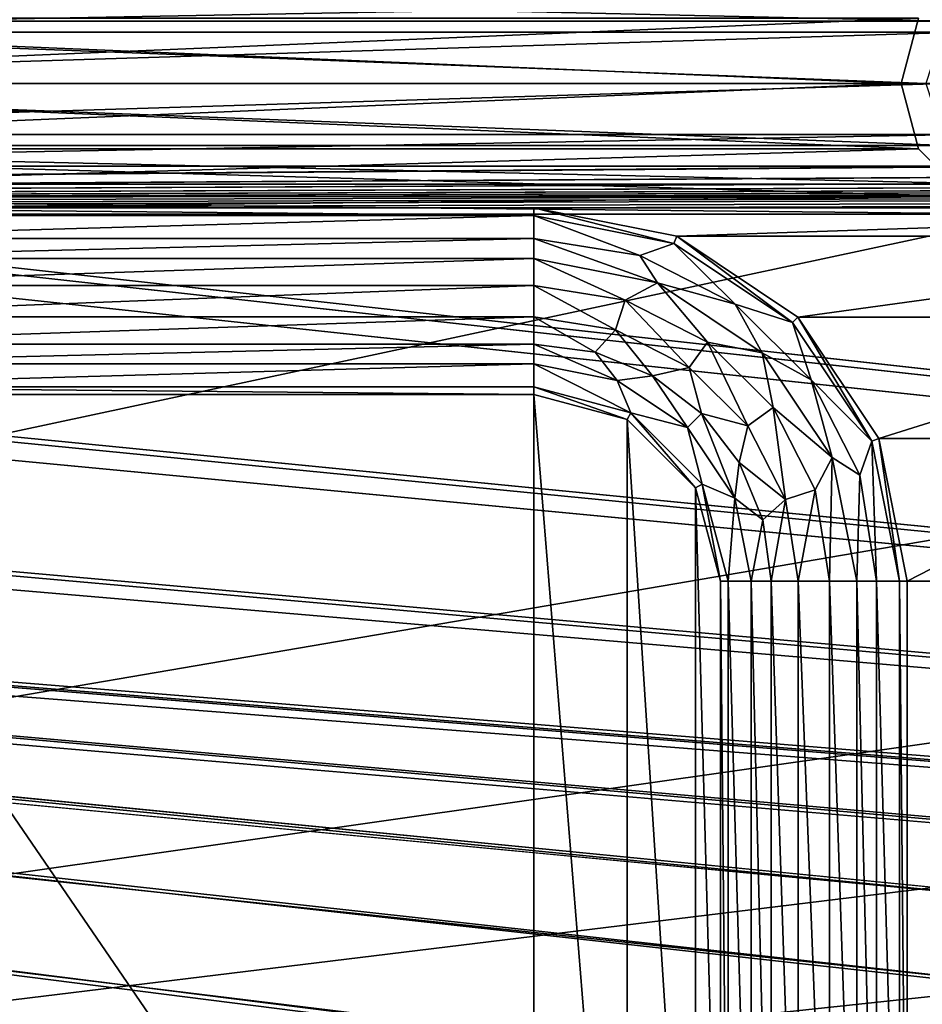
# Model space of a CAD drawing. Units: millimetres. Extents: x -192 to 192, y -192 to 192.
# Drawn here: x -60 to -45, y -145 to -129 of the extents above; entities that cross this region are included whole.
import ezdxf

# ---------------------------------------------------------------- set-up
doc = ezdxf.new("R2010")
doc.units = ezdxf.units.MM
doc.header["$LTSCALE"] = 41.718519
for name, color, linetype in [('1', 7, 'CONTINUOUS'), ('1160', 7, 'CONTINUOUS'), ('1834', 7, 'CONTINUOUS'), ('1835', 7, 'CONTINUOUS'), ('1836', 7, 'CONTINUOUS'), ('1916', 7, 'CONTINUOUS'), ('2', 7, 'CONTINUOUS'), ('3837', 7, 'CONTINUOUS'), ('3838', 7, 'CONTINUOUS'), ('3839', 7, 'CONTINUOUS'), ('3840', 7, 'CONTINUOUS'), ('3841', 7, 'CONTINUOUS'), ('3842', 7, 'CONTINUOUS'), ('3843', 7, 'CONTINUOUS'), ('3844', 7, 'CONTINUOUS'), ('3845', 7, 'CONTINUOUS'), ('5015', 7, 'CONTINUOUS'), ('5020', 7, 'CONTINUOUS'), ('6953', 7, 'CONTINUOUS'), ('6958', 7, 'CONTINUOUS'), ('7187', 7, 'CONTINUOUS'), ('7188', 7, 'CONTINUOUS'), ('866', 7, 'CONTINUOUS'), ('903', 7, 'CONTINUOUS'), ('917', 7, 'CONTINUOUS')]:
    doc.layers.add(name, color=color, linetype=linetype)

msp = doc.modelspace()

# ---------------------------------------------------------------- linework, layer by layer
at = {"layer": '1', "color": 7, "linetype": 'CONTINUOUS'}
for points in [[(-72.067, -129.169, 3), (-71.367, -129.677, 3), (-43.933, -129.169, 3), (-72.067, -129.169, 3)], [(-43.933, -129.169, 3), (-71.367, -129.677, 3), (-44.633, -129.677, 3), (-43.933, -129.169, 3)], [(-71.367, -129.677, 3), (-71.1, -130.5, 3), (-44.633, -129.677, 3), (-71.367, -129.677, 3)], [(-71.1, -130.5, 3), (-44.9, -130.5, 3), (-44.633, -129.677, 3), (-71.1, -130.5, 3)], [(-71.1, -130.5, 3), (-71.367, -131.323, 3), (-44.9, -130.5, 3), (-71.1, -130.5, 3)], [(-44.9, -130.5, 3), (-71.367, -131.323, 3), (-44.633, -131.323, 3), (-44.9, -130.5, 3)], [(-71.367, -131.323, 3), (-72.067, -131.831, 3), (-44.633, -131.323, 3), (-71.367, -131.323, 3)], [(-44.633, -131.323, 3), (-72.067, -131.831, 3), (-43.933, -131.831, 3), (-44.633, -131.323, 3)], [(-43.933, -131.831, 3), (-72.067, -131.831, 3), (-126.186, -132.5, 3), (-43.933, -131.831, 3)], [(-43.067, -131.831, 3), (-43.933, -131.831, 3), (-126.186, -132.5, 3), (-43.067, -131.831, 3)], [(-14.933, -131.831, 3), (-43.067, -131.831, 3), (-126.186, -132.5, 3), (-14.933, -131.831, 3)], [(-14.067, -131.831, 3), (-14.933, -131.831, 3), (-126.186, -132.5, 3), (-14.067, -131.831, 3)], [(14.067, -131.831, 3), (-14.067, -131.831, 3), (-126.186, -132.5, 3), (14.067, -131.831, 3)], [(14.933, -131.831, 3), (14.067, -131.831, 3), (-126.186, -132.5, 3), (14.933, -131.831, 3)], [(43.067, -131.831, 3), (14.933, -131.831, 3), (-126.186, -132.5, 3), (43.067, -131.831, 3)], [(43.933, -131.831, 3), (43.067, -131.831, 3), (-126.186, -132.5, 3), (43.933, -131.831, 3)], [(72.067, -131.831, 3), (43.933, -131.831, 3), (-126.186, -132.5, 3), (72.067, -131.831, 3)], [(72.933, -131.831, 3), (72.067, -131.831, 3), (-126.186, -132.5, 3), (72.933, -131.831, 3)], [(101.067, -131.831, 3), (72.933, -131.831, 3), (-126.186, -132.5, 3), (101.067, -131.831, 3)], [(101.933, -131.831, 3), (101.067, -131.831, 3), (-126.186, -132.5, 3), (101.933, -131.831, 3)], [(130.067, -131.831, 3), (101.933, -131.831, 3), (-126.186, -132.5, 3), (130.067, -131.831, 3)], [(130.933, -131.831, 3), (130.067, -131.831, 3), (-126.186, -132.5, 3), (130.933, -131.831, 3)], [(-109.5, -132.5, 3), (130.933, -131.831, 3), (-126.186, -132.5, 3), (-109.5, -132.5, 3)], [(-93.5, -132.5, 3), (130.933, -131.831, 3), (-109.5, -132.5, 3), (-93.5, -132.5, 3)], [(-80.5, -132.5, 3), (130.933, -131.831, 3), (-93.5, -132.5, 3), (-80.5, -132.5, 3)], [(130.933, -131.831, 3), (-80.5, -132.5, 3), (-64.5, -132.5, 3), (130.933, -131.831, 3)], [(-51.5, -132.5, 3), (130.933, -131.831, 3), (-64.5, -132.5, 3), (-51.5, -132.5, 3)], [(130.933, -131.831, 3), (-51.5, -132.5, 3), (-35.5, -132.5, 3), (130.933, -131.831, 3)], [(-51.5, -132.5, 3), (-49.204, -132.957, 3), (-35.5, -132.5, 3), (-51.5, -132.5, 3)], [(-35.5, -132.5, 3), (-49.204, -132.957, 3), (-37.796, -132.957, 3), (-35.5, -132.5, 3)], [(-49.204, -132.957, 3), (-47.257, -134.257, 3), (-37.796, -132.957, 3), (-49.204, -132.957, 3)], [(-37.796, -132.957, 3), (-47.257, -134.257, 3), (-39.743, -134.257, 3), (-37.796, -132.957, 3)], [(-47.257, -134.257, 3), (-45.957, -136.204, 3), (-39.743, -134.257, 3), (-47.257, -134.257, 3)], [(-39.743, -134.257, 3), (-45.957, -136.204, 3), (-41.043, -136.204, 3), (-39.743, -134.257, 3)], [(-45.957, -136.204, 3), (-45.5, -138.5, 3), (-41.043, -136.204, 3), (-45.957, -136.204, 3)], [(-41.043, -136.204, 3), (-45.5, -138.5, 3), (-41.5, -138.5, 3), (-41.043, -136.204, 3)], [(-45.5, -138.5, 3), (-45.5, -151.5, 3), (-41.5, -138.5, 3), (-45.5, -138.5, 3)], [(-45.5, -151.5, 3), (-41.5, -151.5, 3), (-41.5, -138.5, 3), (-45.5, -151.5, 3)]]:
    msp.add_3dface(points, dxfattribs=at)
at = {"layer": '1160', "color": 7, "linetype": 'CONTINUOUS'}
for points in [[(-49.204, -132.957, 3), (-51.5, -132.5, 3), (-49.204, -132.957, 6.3), (-49.204, -132.957, 3)], [(-51.5, -132.5, 3), (-51.5, -132.5, 6.3), (-49.204, -132.957, 6.3), (-51.5, -132.5, 3)], [(-47.257, -134.257, 3), (-49.204, -132.957, 3), (-47.257, -134.257, 6.3), (-47.257, -134.257, 3)], [(-49.204, -132.957, 3), (-49.204, -132.957, 6.3), (-47.257, -134.257, 6.3), (-49.204, -132.957, 3)], [(-45.957, -136.204, 3), (-47.257, -134.257, 3), (-45.957, -136.204, 6.3), (-45.957, -136.204, 3)], [(-47.257, -134.257, 3), (-47.257, -134.257, 6.3), (-45.957, -136.204, 6.3), (-47.257, -134.257, 3)], [(-45.5, -138.5, 3), (-45.957, -136.204, 3), (-45.5, -138.5, 6.3), (-45.5, -138.5, 3)], [(-45.957, -136.204, 3), (-45.957, -136.204, 6.3), (-45.5, -138.5, 6.3), (-45.957, -136.204, 3)]]:
    msp.add_3dface(points, dxfattribs=at)
at = {"layer": '1834', "color": 7, "linetype": 'CONTINUOUS'}
for points in [[(-48.5, -151.5, 6.3), (-48.5, -138.5, 6.3), (-48.5, -151.5, 3), (-48.5, -151.5, 6.3)], [(-48.5, -138.5, 6.3), (-48.5, -138.5, 3), (-48.5, -151.5, 3), (-48.5, -138.5, 6.3)]]:
    msp.add_3dface(points, dxfattribs=at)
at = {"layer": '1835', "color": 7, "linetype": 'CONTINUOUS'}
for points in [[(-50, -135.902, 6.3), (-51.5, -135.5, 6.3), (-50, -135.902, 3), (-50, -135.902, 6.3)], [(-51.5, -135.5, 6.3), (-51.5, -135.5, 3), (-50, -135.902, 3), (-51.5, -135.5, 6.3)], [(-48.902, -137, 6.3), (-50, -135.902, 6.3), (-48.902, -137, 3), (-48.902, -137, 6.3)], [(-50, -135.902, 6.3), (-50, -135.902, 3), (-48.902, -137, 3), (-50, -135.902, 6.3)], [(-48.5, -138.5, 6.3), (-48.902, -137, 6.3), (-48.5, -138.5, 3), (-48.5, -138.5, 6.3)], [(-48.902, -137, 6.3), (-48.902, -137, 3), (-48.5, -138.5, 3), (-48.902, -137, 6.3)]]:
    msp.add_3dface(points, dxfattribs=at)
at = {"layer": '1836', "color": 7, "linetype": 'CONTINUOUS'}
for points in [[(-51.5, -135.5, 6.3), (-64.5, -135.5, 6.3), (-51.5, -135.5, 3), (-51.5, -135.5, 6.3)], [(-64.5, -135.5, 6.3), (-64.5, -135.5, 3), (-51.5, -135.5, 3), (-64.5, -135.5, 6.3)]]:
    msp.add_3dface(points, dxfattribs=at)
at = {"layer": '1916', "color": 7, "linetype": 'CONTINUOUS'}
for points in [[(-51.5, -135.5, 3), (-64.5, -135.5, 3), (-51.5, -154.5, 3), (-51.5, -135.5, 3)], [(-51.5, -154.5, 3), (-64.5, -135.5, 3), (-64.5, -154.5, 3), (-51.5, -154.5, 3)], [(-50, -135.902, 3), (-51.5, -135.5, 3), (-50, -154.098, 3), (-50, -135.902, 3)], [(-50, -154.098, 3), (-51.5, -135.5, 3), (-51.5, -154.5, 3), (-50, -154.098, 3)], [(-48.902, -137, 3), (-50, -135.902, 3), (-48.902, -153, 3), (-48.902, -137, 3)], [(-48.902, -153, 3), (-50, -135.902, 3), (-50, -154.098, 3), (-48.902, -153, 3)], [(-48.5, -138.5, 3), (-48.902, -137, 3), (-48.5, -151.5, 3), (-48.5, -138.5, 3)], [(-48.5, -151.5, 3), (-48.902, -137, 3), (-48.902, -153, 3), (-48.5, -151.5, 3)]]:
    msp.add_3dface(points, dxfattribs=at)
at = {"layer": '2', "color": 7, "linetype": 'CONTINUOUS'}
for points in [[(-44.025, -128.883, 2), (-44.875, -129.501, 2), (-71.975, -128.883, 2), (-44.025, -128.883, 2)], [(-71.975, -128.883, 2), (-44.875, -129.501, 2), (-71.125, -129.501, 2), (-71.975, -128.883, 2)], [(-44.875, -129.501, 2), (-45.2, -130.5, 2), (-71.125, -129.501, 2), (-44.875, -129.501, 2)], [(-71.125, -129.501, 2), (-45.2, -130.5, 2), (-70.8, -130.5, 2), (-71.125, -129.501, 2)], [(-70.8, -130.5, 2), (-44.875, -131.499, 2), (-71.125, -131.499, 2), (-70.8, -130.5, 2)], [(-45.2, -130.5, 2), (-44.875, -131.499, 2), (-70.8, -130.5, 2), (-45.2, -130.5, 2)], [(-71.125, -131.499, 2), (-44.025, -132.117, 2), (-71.975, -132.117, 2), (-71.125, -131.499, 2)], [(-44.875, -131.499, 2), (-44.025, -132.117, 2), (-71.125, -131.499, 2), (-44.875, -131.499, 2)], [(160.025, -157.883, 2), (158.975, -157.883, 2), (-160.025, -132.117, 2), (160.025, -157.883, 2)], [(158.975, -157.883, 2), (131.025, -157.883, 2), (-160.025, -132.117, 2), (158.975, -157.883, 2)], [(-158.975, -132.117, 2), (160.025, -157.883, 2), (-160.025, -132.117, 2), (-158.975, -132.117, 2)], [(131.025, -157.883, 2), (129.975, -157.883, 2), (-160.025, -132.117, 2), (131.025, -157.883, 2)], [(129.975, -157.883, 2), (102.025, -157.883, 2), (-160.025, -132.117, 2), (129.975, -157.883, 2)], [(102.025, -157.883, 2), (100.975, -157.883, 2), (-160.025, -132.117, 2), (102.025, -157.883, 2)], [(100.975, -157.883, 2), (73.025, -157.883, 2), (-160.025, -132.117, 2), (100.975, -157.883, 2)], [(73.025, -157.883, 2), (71.975, -157.883, 2), (-160.025, -132.117, 2), (73.025, -157.883, 2)], [(71.975, -157.883, 2), (44.025, -157.883, 2), (-160.025, -132.117, 2), (71.975, -157.883, 2)], [(44.025, -157.883, 2), (42.975, -157.883, 2), (-160.025, -132.117, 2), (44.025, -157.883, 2)], [(42.975, -157.883, 2), (15.025, -157.883, 2), (-160.025, -132.117, 2), (42.975, -157.883, 2)], [(15.025, -157.883, 2), (13.975, -157.883, 2), (-160.025, -132.117, 2), (15.025, -157.883, 2)], [(13.975, -157.883, 2), (-13.975, -157.883, 2), (-160.025, -132.117, 2), (13.975, -157.883, 2)], [(-13.975, -157.883, 2), (-15.025, -157.883, 2), (-160.025, -132.117, 2), (-13.975, -157.883, 2)], [(-15.025, -157.883, 2), (-42.975, -157.883, 2), (-160.025, -132.117, 2), (-15.025, -157.883, 2)], [(-42.975, -157.883, 2), (-44.025, -157.883, 2), (-160.025, -132.117, 2), (-42.975, -157.883, 2)], [(-44.025, -157.883, 2), (-71.975, -157.883, 2), (-160.025, -132.117, 2), (-44.025, -157.883, 2)], [(-131.025, -132.117, 2), (160.025, -157.883, 2), (-158.975, -132.117, 2), (-131.025, -132.117, 2)], [(-129.975, -132.117, 2), (160.025, -157.883, 2), (-131.025, -132.117, 2), (-129.975, -132.117, 2)], [(-102.025, -132.117, 2), (160.025, -157.883, 2), (-129.975, -132.117, 2), (-102.025, -132.117, 2)], [(-100.975, -132.117, 2), (160.025, -157.883, 2), (-102.025, -132.117, 2), (-100.975, -132.117, 2)], [(-73.025, -132.117, 2), (160.025, -157.883, 2), (-100.975, -132.117, 2), (-73.025, -132.117, 2)], [(-71.975, -132.117, 2), (160.025, -157.883, 2), (-73.025, -132.117, 2), (-71.975, -132.117, 2)], [(-44.025, -132.117, 2), (160.025, -157.883, 2), (-71.975, -132.117, 2), (-44.025, -132.117, 2)]]:
    msp.add_3dface(points, dxfattribs=at)
at = {"layer": '3837', "color": 7, "linetype": 'CONTINUOUS'}
for points in [[(-47.689, -138.5, 6.575), (-47.689, -151.5, 6.575), (-47.251, -151.5, 6.818), (-47.689, -138.5, 6.575)], [(-47.251, -138.5, 6.818), (-47.689, -138.5, 6.575), (-47.251, -151.5, 6.818), (-47.251, -138.5, 6.818)], [(-46.749, -138.5, 6.818), (-47.251, -138.5, 6.818), (-46.749, -151.5, 6.818), (-46.749, -138.5, 6.818)], [(-46.749, -151.5, 6.818), (-47.251, -138.5, 6.818), (-47.251, -151.5, 6.818), (-46.749, -151.5, 6.818)], [(-46.311, -138.5, 6.575), (-46.749, -138.5, 6.818), (-46.311, -151.5, 6.575), (-46.311, -138.5, 6.575)], [(-46.311, -151.5, 6.575), (-46.749, -138.5, 6.818), (-46.749, -151.5, 6.818), (-46.311, -151.5, 6.575)]]:
    msp.add_3dface(points, dxfattribs=at)
at = {"layer": '3838', "color": 7, "linetype": 'CONTINUOUS'}
for points in [[(-46.311, -138.5, 6.575), (-46.311, -151.5, 6.575), (-45.993, -151.5, 6.371), (-46.311, -138.5, 6.575)], [(-46.311, -138.5, 6.575), (-45.993, -151.5, 6.371), (-45.993, -138.5, 6.371), (-46.311, -138.5, 6.575)], [(-45.623, -151.5, 6.3), (-45.623, -138.5, 6.3), (-45.993, -138.5, 6.371), (-45.623, -151.5, 6.3)], [(-45.993, -151.5, 6.371), (-45.623, -151.5, 6.3), (-45.993, -138.5, 6.371), (-45.993, -151.5, 6.371)]]:
    msp.add_3dface(points, dxfattribs=at)
at = {"layer": '3839', "color": 7, "linetype": 'CONTINUOUS'}
for points in [[(-48.377, -138.5, 6.3), (-48.377, -151.5, 6.3), (-48.007, -151.5, 6.371), (-48.377, -138.5, 6.3)], [(-48.007, -138.5, 6.371), (-48.377, -138.5, 6.3), (-48.007, -151.5, 6.371), (-48.007, -138.5, 6.371)], [(-47.689, -151.5, 6.575), (-47.689, -138.5, 6.575), (-48.007, -138.5, 6.371), (-47.689, -151.5, 6.575)], [(-47.689, -151.5, 6.575), (-48.007, -138.5, 6.371), (-48.007, -151.5, 6.371), (-47.689, -151.5, 6.575)]]:
    msp.add_3dface(points, dxfattribs=at)
at = {"layer": '3840', "color": 7, "linetype": 'CONTINUOUS'}
for points in [[(-51.5, -133.749, 6.818), (-50.032, -133.982, 6.818), (-51.5, -133.311, 6.575), (-51.5, -133.749, 6.818)], [(-51.5, -133.311, 6.575), (-50.032, -133.982, 6.818), (-49.514, -133.706, 6.575), (-51.5, -133.311, 6.575)], [(-50.032, -133.982, 6.818), (-48.708, -134.657, 6.818), (-49.514, -133.706, 6.575), (-50.032, -133.982, 6.818)], [(-49.514, -133.706, 6.575), (-48.708, -134.657, 6.818), (-47.831, -134.831, 6.575), (-49.514, -133.706, 6.575)], [(-51.5, -134.251, 6.818), (-50.187, -134.459, 6.818), (-51.5, -133.749, 6.818), (-51.5, -134.251, 6.818)], [(-51.5, -133.749, 6.818), (-50.187, -134.459, 6.818), (-50.032, -133.982, 6.818), (-51.5, -133.749, 6.818)], [(-50.187, -134.459, 6.818), (-49.003, -135.063, 6.818), (-50.032, -133.982, 6.818), (-50.187, -134.459, 6.818)], [(-50.032, -133.982, 6.818), (-49.003, -135.063, 6.818), (-48.708, -134.657, 6.818), (-50.032, -133.982, 6.818)], [(-51.5, -134.689, 6.575), (-50.514, -134.819, 6.575), (-51.5, -134.251, 6.818), (-51.5, -134.689, 6.575)], [(-51.5, -134.251, 6.818), (-50.514, -134.819, 6.575), (-50.187, -134.459, 6.818), (-51.5, -134.251, 6.818)], [(-50.514, -134.819, 6.575), (-49.594, -135.199, 6.575), (-50.187, -134.459, 6.818), (-50.514, -134.819, 6.575)], [(-50.187, -134.459, 6.818), (-49.594, -135.199, 6.575), (-49.003, -135.063, 6.818), (-50.187, -134.459, 6.818)], [(-49.003, -135.063, 6.818), (-48.063, -136.003, 6.818), (-48.708, -134.657, 6.818), (-49.003, -135.063, 6.818)], [(-48.708, -134.657, 6.818), (-48.063, -136.003, 6.818), (-47.657, -135.708, 6.818), (-48.708, -134.657, 6.818)], [(-48.708, -134.657, 6.818), (-47.657, -135.708, 6.818), (-47.831, -134.831, 6.575), (-48.708, -134.657, 6.818)], [(-47.831, -134.831, 6.575), (-47.657, -135.708, 6.818), (-46.706, -136.514, 6.575), (-47.831, -134.831, 6.575)], [(-49.594, -135.199, 6.575), (-48.805, -135.805, 6.575), (-49.003, -135.063, 6.818), (-49.594, -135.199, 6.575)], [(-49.003, -135.063, 6.818), (-48.805, -135.805, 6.575), (-48.063, -136.003, 6.818), (-49.003, -135.063, 6.818)], [(-48.063, -136.003, 6.818), (-47.459, -137.187, 6.818), (-47.657, -135.708, 6.818), (-48.063, -136.003, 6.818)], [(-47.657, -135.708, 6.818), (-47.459, -137.187, 6.818), (-46.982, -137.032, 6.818), (-47.657, -135.708, 6.818)], [(-47.657, -135.708, 6.818), (-46.982, -137.032, 6.818), (-46.706, -136.514, 6.575), (-47.657, -135.708, 6.818)], [(-48.805, -135.805, 6.575), (-48.199, -136.594, 6.575), (-48.063, -136.003, 6.818), (-48.805, -135.805, 6.575)], [(-48.063, -136.003, 6.818), (-48.199, -136.594, 6.575), (-47.459, -137.187, 6.818), (-48.063, -136.003, 6.818)], [(-46.982, -137.032, 6.818), (-46.749, -138.5, 6.818), (-46.706, -136.514, 6.575), (-46.982, -137.032, 6.818)], [(-46.749, -138.5, 6.818), (-46.311, -138.5, 6.575), (-46.706, -136.514, 6.575), (-46.749, -138.5, 6.818)], [(-48.199, -136.594, 6.575), (-47.819, -137.514, 6.575), (-47.459, -137.187, 6.818), (-48.199, -136.594, 6.575)], [(-47.459, -137.187, 6.818), (-47.251, -138.5, 6.818), (-46.982, -137.032, 6.818), (-47.459, -137.187, 6.818)], [(-47.251, -138.5, 6.818), (-46.749, -138.5, 6.818), (-46.982, -137.032, 6.818), (-47.251, -138.5, 6.818)], [(-47.819, -137.514, 6.575), (-47.689, -138.5, 6.575), (-47.459, -137.187, 6.818), (-47.819, -137.514, 6.575)], [(-47.689, -138.5, 6.575), (-47.251, -138.5, 6.818), (-47.459, -137.187, 6.818), (-47.689, -138.5, 6.575)]]:
    msp.add_3dface(points, dxfattribs=at)
at = {"layer": '3841', "color": 7, "linetype": 'CONTINUOUS'}
for points in [[(-49.251, -133.07, 6.3), (-51.5, -132.623, 6.3), (-49.798, -133.263, 6.371), (-49.251, -133.07, 6.3)], [(-51.5, -132.623, 6.3), (-51.5, -132.993, 6.371), (-49.798, -133.263, 6.371), (-51.5, -132.623, 6.3)], [(-51.5, -133.311, 6.575), (-49.514, -133.706, 6.575), (-51.5, -132.993, 6.371), (-51.5, -133.311, 6.575)], [(-51.5, -132.993, 6.371), (-49.514, -133.706, 6.575), (-49.798, -133.263, 6.371), (-51.5, -132.993, 6.371)], [(-49.251, -133.07, 6.3), (-49.798, -133.263, 6.371), (-48.263, -134.045, 6.371), (-49.251, -133.07, 6.3)], [(-47.344, -134.344, 6.3), (-49.251, -133.07, 6.3), (-48.263, -134.045, 6.371), (-47.344, -134.344, 6.3)], [(-49.798, -133.263, 6.371), (-49.514, -133.706, 6.575), (-48.263, -134.045, 6.371), (-49.798, -133.263, 6.371)], [(-49.514, -133.706, 6.575), (-47.831, -134.831, 6.575), (-48.263, -134.045, 6.371), (-49.514, -133.706, 6.575)], [(-47.344, -134.344, 6.3), (-48.263, -134.045, 6.371), (-47.045, -135.263, 6.371), (-47.344, -134.344, 6.3)], [(-48.263, -134.045, 6.371), (-47.831, -134.831, 6.575), (-47.045, -135.263, 6.371), (-48.263, -134.045, 6.371)], [(-46.07, -136.251, 6.3), (-47.344, -134.344, 6.3), (-47.045, -135.263, 6.371), (-46.07, -136.251, 6.3)], [(-47.831, -134.831, 6.575), (-46.706, -136.514, 6.575), (-47.045, -135.263, 6.371), (-47.831, -134.831, 6.575)], [(-46.07, -136.251, 6.3), (-47.045, -135.263, 6.371), (-46.263, -136.798, 6.371), (-46.07, -136.251, 6.3)], [(-47.045, -135.263, 6.371), (-46.706, -136.514, 6.575), (-46.263, -136.798, 6.371), (-47.045, -135.263, 6.371)], [(-45.993, -138.5, 6.371), (-46.07, -136.251, 6.3), (-46.263, -136.798, 6.371), (-45.993, -138.5, 6.371)], [(-45.623, -138.5, 6.3), (-46.07, -136.251, 6.3), (-45.993, -138.5, 6.371), (-45.623, -138.5, 6.3)], [(-46.706, -136.514, 6.575), (-46.311, -138.5, 6.575), (-46.263, -136.798, 6.371), (-46.706, -136.514, 6.575)], [(-46.311, -138.5, 6.575), (-45.993, -138.5, 6.371), (-46.263, -136.798, 6.371), (-46.311, -138.5, 6.575)]]:
    msp.add_3dface(points, dxfattribs=at)
at = {"layer": '3842', "color": 7, "linetype": 'CONTINUOUS'}
for points in [[(-50.514, -134.819, 6.575), (-51.5, -134.689, 6.575), (-50.163, -135.273, 6.371), (-50.514, -134.819, 6.575)], [(-51.5, -134.689, 6.575), (-51.5, -135.007, 6.371), (-50.163, -135.273, 6.371), (-51.5, -134.689, 6.575)], [(-49.594, -135.199, 6.575), (-50.514, -134.819, 6.575), (-50.163, -135.273, 6.371), (-49.594, -135.199, 6.575)], [(-51.5, -135.377, 6.3), (-49.939, -135.796, 6.3), (-51.5, -135.007, 6.371), (-51.5, -135.377, 6.3)], [(-51.5, -135.007, 6.371), (-49.939, -135.796, 6.3), (-50.163, -135.273, 6.371), (-51.5, -135.007, 6.371)], [(-49.594, -135.199, 6.575), (-50.163, -135.273, 6.371), (-49.03, -136.03, 6.371), (-49.594, -135.199, 6.575)], [(-50.163, -135.273, 6.371), (-49.939, -135.796, 6.3), (-49.03, -136.03, 6.371), (-50.163, -135.273, 6.371)], [(-48.805, -135.805, 6.575), (-49.594, -135.199, 6.575), (-49.03, -136.03, 6.371), (-48.805, -135.805, 6.575)], [(-49.939, -135.796, 6.3), (-48.796, -136.939, 6.3), (-49.03, -136.03, 6.371), (-49.939, -135.796, 6.3)], [(-48.805, -135.805, 6.575), (-49.03, -136.03, 6.371), (-48.273, -137.163, 6.371), (-48.805, -135.805, 6.575)], [(-48.199, -136.594, 6.575), (-48.805, -135.805, 6.575), (-48.273, -137.163, 6.371), (-48.199, -136.594, 6.575)], [(-49.03, -136.03, 6.371), (-48.796, -136.939, 6.3), (-48.273, -137.163, 6.371), (-49.03, -136.03, 6.371)], [(-47.819, -137.514, 6.575), (-48.199, -136.594, 6.575), (-48.273, -137.163, 6.371), (-47.819, -137.514, 6.575)], [(-48.796, -136.939, 6.3), (-48.377, -138.5, 6.3), (-48.273, -137.163, 6.371), (-48.796, -136.939, 6.3)], [(-48.377, -138.5, 6.3), (-48.007, -138.5, 6.371), (-48.273, -137.163, 6.371), (-48.377, -138.5, 6.3)], [(-48.007, -138.5, 6.371), (-47.819, -137.514, 6.575), (-48.273, -137.163, 6.371), (-48.007, -138.5, 6.371)], [(-48.007, -138.5, 6.371), (-47.689, -138.5, 6.575), (-47.819, -137.514, 6.575), (-48.007, -138.5, 6.371)]]:
    msp.add_3dface(points, dxfattribs=at)
at = {"layer": '3843', "color": 7, "linetype": 'CONTINUOUS'}
for points in [[(-51.5, -133.749, 6.818), (-51.5, -133.311, 6.575), (-64.5, -133.749, 6.818), (-51.5, -133.749, 6.818)], [(-64.5, -133.749, 6.818), (-51.5, -133.311, 6.575), (-64.5, -133.311, 6.575), (-64.5, -133.749, 6.818)], [(-51.5, -134.251, 6.818), (-51.5, -133.749, 6.818), (-64.5, -134.251, 6.818), (-51.5, -134.251, 6.818)], [(-64.5, -134.251, 6.818), (-51.5, -133.749, 6.818), (-64.5, -133.749, 6.818), (-64.5, -134.251, 6.818)], [(-51.5, -134.689, 6.575), (-51.5, -134.251, 6.818), (-64.5, -134.689, 6.575), (-51.5, -134.689, 6.575)], [(-64.5, -134.689, 6.575), (-51.5, -134.251, 6.818), (-64.5, -134.251, 6.818), (-64.5, -134.689, 6.575)]]:
    msp.add_3dface(points, dxfattribs=at)
at = {"layer": '3844', "color": 7, "linetype": 'CONTINUOUS'}
for points in [[(-51.5, -132.623, 6.3), (-64.5, -132.623, 6.3), (-64.5, -132.993, 6.371), (-51.5, -132.623, 6.3)], [(-51.5, -132.993, 6.371), (-51.5, -132.623, 6.3), (-64.5, -132.993, 6.371), (-51.5, -132.993, 6.371)], [(-51.5, -133.311, 6.575), (-51.5, -132.993, 6.371), (-64.5, -133.311, 6.575), (-51.5, -133.311, 6.575)], [(-64.5, -133.311, 6.575), (-51.5, -132.993, 6.371), (-64.5, -132.993, 6.371), (-64.5, -133.311, 6.575)]]:
    msp.add_3dface(points, dxfattribs=at)
at = {"layer": '3845', "color": 7, "linetype": 'CONTINUOUS'}
for points in [[(-51.5, -135.007, 6.371), (-51.5, -134.689, 6.575), (-64.5, -135.007, 6.371), (-51.5, -135.007, 6.371)], [(-51.5, -134.689, 6.575), (-64.5, -134.689, 6.575), (-64.5, -135.007, 6.371), (-51.5, -134.689, 6.575)], [(-64.5, -135.377, 6.3), (-51.5, -135.377, 6.3), (-51.5, -135.007, 6.371), (-64.5, -135.377, 6.3)], [(-64.5, -135.377, 6.3), (-51.5, -135.007, 6.371), (-64.5, -135.007, 6.371), (-64.5, -135.377, 6.3)]]:
    msp.add_3dface(points, dxfattribs=at)
at = {"layer": '5015', "color": 7, "linetype": 'CONTINUOUS', "true_color": 0xf5f7f2}
for points in [[(-81.4, 168, 6.7), (-2.6, 168, 6.7), (-81.4, -168, 6.7), (-81.4, 168, 6.7)], [(-81.4, -168, 6.7), (-2.6, 168, 6.7), (-10.1, 0, 6.7), (-81.4, -168, 6.7)], [(-81.748, -169.3, 6.7), (-81.4, -168, 6.7), (-10.1, 0, 6.7), (-81.748, -169.3, 6.7)], [(-9.429, -3.62, 6.7), (-81.748, -169.3, 6.7), (-10.1, 0, 6.7), (-9.429, -3.62, 6.7)], [(-7.505, -6.759, 6.7), (-81.748, -169.3, 6.7), (-9.429, -3.62, 6.7), (-7.505, -6.759, 6.7)], [(-4.583, -9, 6.7), (-81.748, -169.3, 6.7), (-7.505, -6.759, 6.7), (-4.583, -9, 6.7)], [(-2.6, -168, 6.7), (-81.748, -169.3, 6.7), (-4.583, -9, 6.7), (-2.6, -168, 6.7)]]:
    msp.add_3dface(points, dxfattribs=at)
at = {"layer": '5020', "color": 7, "linetype": 'CONTINUOUS', "true_color": 0xf5f7f2}
for points in [[(-10.1, 0, 8.5), (-80.127, 168, 8.5), (-3.873, -168, 8.5), (-10.1, 0, 8.5)], [(-80.127, 168, 8.5), (-80.127, -168, 8.5), (-3.873, -168, 8.5), (-80.127, 168, 8.5)]]:
    msp.add_3dface(points, dxfattribs=at)
at = {"layer": '6953', "color": 7, "linetype": 'CONTINUOUS', "true_color": 0xf5f7f2}
for points in [[(-45.319, -129.45), (-45.6, -130.5), (-70.681, -129.45), (-45.319, -129.45)], [(-70.681, -129.45), (-45.6, -130.5), (-70.4, -130.5), (-70.681, -129.45)], [(-70.4, -130.5), (-45.319, -131.55), (-70.681, -131.55), (-70.4, -130.5)], [(-45.6, -130.5), (-45.319, -131.55), (-70.4, -130.5), (-45.6, -130.5)], [(-70.681, -131.55), (-44.55, -132.319), (-71.45, -132.319), (-70.681, -131.55)], [(-45.319, -131.55), (-44.55, -132.319), (-70.681, -131.55), (-45.319, -131.55)], [(-71.45, -132.319), (-43.5, -132.6), (-72.5, -132.6), (-71.45, -132.319)], [(-44.55, -132.319), (-43.5, -132.6), (-71.45, -132.319), (-44.55, -132.319)], [(159.5, -157.4), (130.5, -157.4), (-159.5, -132.6), (159.5, -157.4)], [(-130.5, -132.6), (159.5, -157.4), (-159.5, -132.6), (-130.5, -132.6)], [(130.5, -157.4), (101.5, -157.4), (-159.5, -132.6), (130.5, -157.4)], [(101.5, -157.4), (72.5, -157.4), (-159.5, -132.6), (101.5, -157.4)], [(72.5, -157.4), (43.5, -157.4), (-159.5, -132.6), (72.5, -157.4)], [(43.5, -157.4), (14.5, -157.4), (-159.5, -132.6), (43.5, -157.4)], [(14.5, -157.4), (-14.5, -157.4), (-159.5, -132.6), (14.5, -157.4)], [(-14.5, -157.4), (-43.5, -157.4), (-159.5, -132.6), (-14.5, -157.4)], [(-43.5, -157.4), (-72.5, -157.4), (-159.5, -132.6), (-43.5, -157.4)], [(-101.5, -132.6), (159.5, -157.4), (-130.5, -132.6), (-101.5, -132.6)], [(-72.5, -132.6), (159.5, -157.4), (-101.5, -132.6), (-72.5, -132.6)], [(-43.5, -132.6), (159.5, -157.4), (-72.5, -132.6), (-43.5, -132.6)]]:
    msp.add_3dface(points, dxfattribs=at)
at = {"layer": '6958', "color": 7, "linetype": 'CONTINUOUS', "true_color": 0xf5f7f2}
for points in [[(-70.4, -130.5, 2), (-45.319, -129.45, 2), (-70.681, -129.45, 2), (-70.4, -130.5, 2)], [(-45.6, -130.5, 2), (-45.319, -129.45, 2), (-70.4, -130.5, 2), (-45.6, -130.5, 2)], [(-45.319, -131.55, 2), (-45.6, -130.5, 2), (-70.681, -131.55, 2), (-45.319, -131.55, 2)], [(-70.681, -131.55, 2), (-45.6, -130.5, 2), (-70.4, -130.5, 2), (-70.681, -131.55, 2)], [(-44.55, -132.319, 2), (-45.319, -131.55, 2), (-71.45, -132.319, 2), (-44.55, -132.319, 2)], [(-71.45, -132.319, 2), (-45.319, -131.55, 2), (-70.681, -131.55, 2), (-71.45, -132.319, 2)], [(-43.5, -132.6, 2), (-44.55, -132.319, 2), (-72.5, -132.6, 2), (-43.5, -132.6, 2)], [(-72.5, -132.6, 2), (-44.55, -132.319, 2), (-71.45, -132.319, 2), (-72.5, -132.6, 2)], [(159.5, -132.6, 2), (130.5, -132.6, 2), (-159.5, -157.4, 2), (159.5, -132.6, 2)], [(-130.5, -157.4, 2), (159.5, -132.6, 2), (-159.5, -157.4, 2), (-130.5, -157.4, 2)], [(130.5, -132.6, 2), (101.5, -132.6, 2), (-159.5, -157.4, 2), (130.5, -132.6, 2)], [(101.5, -132.6, 2), (72.5, -132.6, 2), (-159.5, -157.4, 2), (101.5, -132.6, 2)], [(72.5, -132.6, 2), (43.5, -132.6, 2), (-159.5, -157.4, 2), (72.5, -132.6, 2)], [(43.5, -132.6, 2), (14.5, -132.6, 2), (-159.5, -157.4, 2), (43.5, -132.6, 2)], [(14.5, -132.6, 2), (-14.5, -132.6, 2), (-159.5, -157.4, 2), (14.5, -132.6, 2)], [(-14.5, -132.6, 2), (-43.5, -132.6, 2), (-159.5, -157.4, 2), (-14.5, -132.6, 2)], [(-43.5, -132.6, 2), (-72.5, -132.6, 2), (-159.5, -157.4, 2), (-43.5, -132.6, 2)], [(-101.5, -157.4, 2), (159.5, -132.6, 2), (-130.5, -157.4, 2), (-101.5, -157.4, 2)], [(-72.5, -157.4, 2), (159.5, -132.6, 2), (-101.5, -157.4, 2), (-72.5, -157.4, 2)], [(-43.5, -157.4, 2), (159.5, -132.6, 2), (-72.5, -157.4, 2), (-43.5, -157.4, 2)]]:
    msp.add_3dface(points, dxfattribs=at)
at = {"layer": '7187', "color": 7, "linetype": 'CONTINUOUS', "true_color": 0xf5f7f2}
for points in [[(-45.6, -130.5), (-45.319, -129.45), (-45.6, -130.5, 2), (-45.6, -130.5)], [(-45.6, -130.5, 2), (-45.319, -129.45), (-45.319, -129.45, 2), (-45.6, -130.5, 2)]]:
    msp.add_3dface(points, dxfattribs=at)
at = {"layer": '7188', "color": 7, "linetype": 'CONTINUOUS', "true_color": 0xf5f7f2}
for points in [[(-45.319, -131.55), (-45.6, -130.5), (-45.319, -131.55, 2), (-45.319, -131.55)], [(-45.6, -130.5), (-45.6, -130.5, 2), (-45.319, -131.55, 2), (-45.6, -130.5)], [(-44.55, -132.319), (-45.319, -131.55), (-44.55, -132.319, 2), (-44.55, -132.319)], [(-45.319, -131.55), (-45.319, -131.55, 2), (-44.55, -132.319, 2), (-45.319, -131.55)]]:
    msp.add_3dface(points, dxfattribs=at)
at = {"layer": '866', "color": 7, "linetype": 'CONTINUOUS'}
for points in [[(-51.5, -132.5, 6.3), (-64.5, -132.5, 6.3), (-51.5, -132.623, 6.3), (-51.5, -132.5, 6.3)], [(-51.5, -132.623, 6.3), (-64.5, -132.5, 6.3), (-64.5, -132.623, 6.3), (-51.5, -132.623, 6.3)], [(-49.204, -132.957, 6.3), (-51.5, -132.5, 6.3), (-49.251, -133.07, 6.3), (-49.204, -132.957, 6.3)], [(-49.251, -133.07, 6.3), (-51.5, -132.5, 6.3), (-51.5, -132.623, 6.3), (-49.251, -133.07, 6.3)], [(-47.344, -134.344, 6.3), (-49.204, -132.957, 6.3), (-49.251, -133.07, 6.3), (-47.344, -134.344, 6.3)], [(-47.257, -134.257, 6.3), (-49.204, -132.957, 6.3), (-47.344, -134.344, 6.3), (-47.257, -134.257, 6.3)], [(-46.07, -136.251, 6.3), (-47.257, -134.257, 6.3), (-47.344, -134.344, 6.3), (-46.07, -136.251, 6.3)], [(-45.957, -136.204, 6.3), (-47.257, -134.257, 6.3), (-46.07, -136.251, 6.3), (-45.957, -136.204, 6.3)], [(-51.5, -135.377, 6.3), (-64.5, -135.377, 6.3), (-51.5, -135.5, 6.3), (-51.5, -135.377, 6.3)], [(-64.5, -135.377, 6.3), (-64.5, -135.5, 6.3), (-51.5, -135.5, 6.3), (-64.5, -135.377, 6.3)], [(-49.939, -135.796, 6.3), (-51.5, -135.377, 6.3), (-50, -135.902, 6.3), (-49.939, -135.796, 6.3)], [(-50, -135.902, 6.3), (-51.5, -135.377, 6.3), (-51.5, -135.5, 6.3), (-50, -135.902, 6.3)], [(-48.902, -137, 6.3), (-49.939, -135.796, 6.3), (-50, -135.902, 6.3), (-48.902, -137, 6.3)], [(-48.796, -136.939, 6.3), (-49.939, -135.796, 6.3), (-48.902, -137, 6.3), (-48.796, -136.939, 6.3)], [(-45.623, -138.5, 6.3), (-45.957, -136.204, 6.3), (-46.07, -136.251, 6.3), (-45.623, -138.5, 6.3)], [(-45.5, -138.5, 6.3), (-45.957, -136.204, 6.3), (-45.623, -138.5, 6.3), (-45.5, -138.5, 6.3)], [(-48.5, -138.5, 6.3), (-48.796, -136.939, 6.3), (-48.902, -137, 6.3), (-48.5, -138.5, 6.3)], [(-48.377, -138.5, 6.3), (-48.796, -136.939, 6.3), (-48.5, -138.5, 6.3), (-48.377, -138.5, 6.3)], [(-48.377, -151.5, 6.3), (-48.377, -138.5, 6.3), (-48.5, -138.5, 6.3), (-48.377, -151.5, 6.3)], [(-48.5, -151.5, 6.3), (-48.377, -151.5, 6.3), (-48.5, -138.5, 6.3), (-48.5, -151.5, 6.3)], [(-45.5, -151.5, 6.3), (-45.5, -138.5, 6.3), (-45.623, -138.5, 6.3), (-45.5, -151.5, 6.3)], [(-45.5, -151.5, 6.3), (-45.623, -138.5, 6.3), (-45.623, -151.5, 6.3), (-45.5, -151.5, 6.3)]]:
    msp.add_3dface(points, dxfattribs=at)
at = {"layer": '903', "color": 7, "linetype": 'CONTINUOUS'}
for points in [[(-51.5, -132.5, 3), (-64.5, -132.5, 3), (-51.5, -132.5, 6.3), (-51.5, -132.5, 3)], [(-64.5, -132.5, 3), (-64.5, -132.5, 6.3), (-51.5, -132.5, 6.3), (-64.5, -132.5, 3)]]:
    msp.add_3dface(points, dxfattribs=at)
at = {"layer": '917', "color": 7, "linetype": 'CONTINUOUS'}
for points in [[(-45.5, -151.5, 3), (-45.5, -138.5, 3), (-45.5, -151.5, 6.3), (-45.5, -151.5, 3)], [(-45.5, -138.5, 3), (-45.5, -138.5, 6.3), (-45.5, -151.5, 6.3), (-45.5, -138.5, 3)]]:
    msp.add_3dface(points, dxfattribs=at)

doc.saveas('drawing.dxf')
